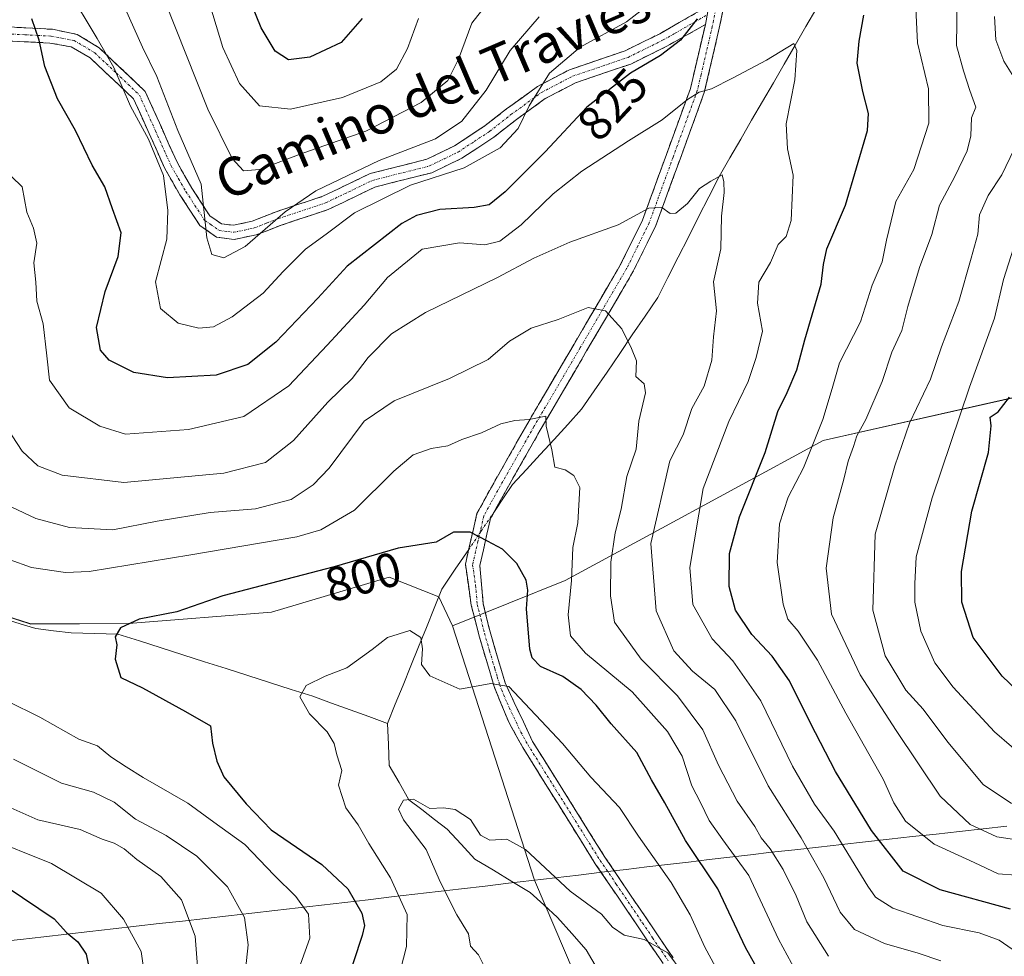
# Model space of a CAD drawing. Units: metres. Extents: x 651642 to 655101, y 4737040 to 4739429.
# Drawn here: x 651962 to 652167, y 4737509 to 4737703 of the extents above; entities that cross this region are included whole.
import ezdxf
from ezdxf.enums import TextEntityAlignment as Align

# ---------------------------------------------------------------- set-up
doc = ezdxf.new("R2010")
doc.units = ezdxf.units.M
doc.header["$MEASUREMENT"] = 0
doc.linetypes.add('TRAZO_Y_PUNTO', pattern=[1, 0.5, -0.25, 0, -0.25])
doc.linetypes.add('TRAZOSX2', pattern=[1.5, 1, -0.5])
for name, color, linetype, lineweight in [('Arbolado forestal CxS', 92, 'Continuous', 0), ('Camino', 19, 'TRAZOSX2', 0), ('Camino Cxs', 19, 'Continuous', 0), ('Camino eje', 19, 'TRAZO_Y_PUNTO', 0), ('Corriente natural lineal', 142, 'Continuous', 13), ('Corriente natural lineal oculto', 19, 'TRAZO_Y_PUNTO', 13), ('Curva de nivel maestra', 36, 'Continuous', 30), ('Curva de nivel normal', 36, 'Continuous', 0), ('Municipio', 9, 'Continuous', 13), ('Municipio CxS', 142, 'Continuous', 0), ('Rótulo de curva de nivel directora', 19, 'Continuous', 0), ('Texto cartográfico', 19, 'Continuous', 0)]:
    doc.layers.add(name, color=color, linetype=linetype, lineweight=lineweight)
doc.styles.add('Arial', font='txt', dxfattribs={"height": 0.2})

# ---------------------------------------------------------------- blocks, each defined once
blk = doc.blocks.new('*U150')
at = {"layer": 'Arbolado forestal CxS', "color": 92, "linetype": 'Continuous', "lineweight": 0}
blk.add_polyline3d([(652177.2639, 4737626.6015, 855.8123), (652129.7017, 4737615.8623, 833.3889), (652092.8789, 4737595.9175, 816.1252), (652076.0017, 4737586.7123, 806.0422), (652052.5405, 4737577.3283, 797.0394), (652049.6457, 4737583.3425, 797.3688), (652039.3329, 4737587.4135, 797.5269), (652014.8207, 4737580.1609, 797.6808), (651985.0489, 4737577.7991, 799.6968), (651964.7239, 4737577.6913, 800.8326), (651950.5809, 4737582.2585, 802.2449)], dxfattribs=at)
blk = doc.blocks.new('*U163')
at = {"layer": 'Arbolado forestal CxS', "color": 92, "linetype": 'Continuous', "lineweight": 0}
blk.add_polyline3d([(652052.54, 4737577.33, 797.04), (652049.65, 4737583.34, 797.37), (652039.33, 4737587.41, 797.53), (652014.82, 4737580.16, 797.68), (651985.05, 4737577.8, 799.7), (651964.72, 4737577.69, 800.83), (651950.58, 4737582.26, 802.24), (651935.4, 4737603.91, 805.44), (651919.68, 4737623.92, 808.99), (651906.58, 4737639.13, 814.05), (651894.23, 4737646.94, 816.77), (651875.66, 4737650.71, 821.36), (651872.37, 4737650.37, 821.95), (651856.04, 4737648.72, 825.45), (651830.92, 4737640.81, 830.8), (651810.38, 4737629.25, 838.19), (651801.63, 4737625.11, 841.48), (651783.68, 4737629.54, 845.66), (651755.04, 4737631.04, 855.78), (651729.15, 4737626.91, 865.87), (651714.64, 4737620.35, 872.84), (651704.63, 4737622.49, 876.8), (651679.81, 4737617.27, 877.41)], dxfattribs=at)
blk = doc.blocks.new('*U170')
at = {"layer": 'Arbolado forestal CxS', "color": 92, "linetype": 'Continuous', "lineweight": 0}
blk.add_polyline3d([(652052.54, 4737577.33, 797.04), (652049.65, 4737583.34, 797.37), (652039.33, 4737587.41, 797.53), (652014.82, 4737580.16, 797.68), (651985.05, 4737577.8, 799.7), (651964.72, 4737577.69, 800.83), (651950.58, 4737582.26, 802.24), (651935.4, 4737603.91, 805.44), (651919.68, 4737623.92, 808.99), (651906.58, 4737639.13, 814.05), (651894.23, 4737646.94, 816.77), (651875.66, 4737650.71, 821.36), (651872.37, 4737650.37, 821.95), (651856.04, 4737648.72, 825.45), (651830.92, 4737640.81, 830.8), (651810.38, 4737629.25, 838.19), (651801.63, 4737625.11, 841.48), (651783.68, 4737629.54, 845.66), (651755.04, 4737631.04, 855.78), (651729.15, 4737626.91, 865.87), (651714.64, 4737620.35, 872.84), (651704.63, 4737622.49, 876.8), (651679.81, 4737617.27, 877.41)], dxfattribs=at)
blk = doc.blocks.new('*U176')
at = {"layer": 'Curva de nivel normal', "color": 36, "linetype": 'Continuous', "lineweight": 0}
blk.add_polyline3d([(652041.12, 4737503.54, 795), (652042.98, 4737510.54, 795), (652043.1, 4737517.2, 795), (652039.6, 4737524.87, 795), (652035.11, 4737532.04, 795), (652032.86, 4737535.88, 795), (652030.35, 4737539.41, 795), (652028.8, 4737544.18, 795), (652029.5, 4737547.18, 795), (652028.44, 4737550.48, 795), (652027.92, 4737552.82, 795), (652026.46, 4737555.22, 795), (652022.77, 4737559, 795), (652020.73, 4737562.54, 795), (652022.09, 4737564.89, 795), (652026.04, 4737566.83, 795), (652030.54, 4737568.54, 795), (652035.78, 4737572.36, 795), (652038.99, 4737574.9, 795), (652043.65, 4737576.35, 795), (652045.9, 4737574.9, 795), (652046.3, 4737572.53, 795), (652046.08, 4737569.29, 795), (652047.8, 4737566.91, 795), (652054.07, 4737564.11, 795), (652060.48, 4737565.3, 795), (652064.27, 4737564.69, 795), (652075.43, 4737552.82, 795), (652081.34, 4737545.78, 795), (652087.26, 4737539.5, 795), (652091.21, 4737533.52, 795), (652098.01, 4737523.86, 795), (652101.98, 4737517.13, 795), (652105.03, 4737510.41, 795), (652115.3, 4737491.52, 795)], dxfattribs=at)
blk = doc.blocks.new('*U180')
at = {"layer": 'Curva de nivel normal', "color": 36, "linetype": 'Continuous', "lineweight": 0}
blk.add_polyline3d([(652058.88, 4737506.87, 790), (652057.92, 4737508.81, 790), (652056.25, 4737510.66, 790), (652055.82, 4737513.22, 790), (652053.41, 4737517.15, 790), (652049.94, 4737524, 790), (652047.04, 4737530.77, 790), (652042.34, 4737536.92, 790), (652041.26, 4737539.14, 790), (652042.29, 4737541.02, 790), (652044.43, 4737541.21, 790), (652047.77, 4737539.32, 790), (652050.68, 4737539.4, 790), (652053.05, 4737539.11, 790), (652056.25, 4737536.99, 790), (652058.35, 4737533.76, 790), (652060.27, 4737532.68, 790), (652063.84, 4737532.91, 790), (652067.71, 4737530.79, 790), (652077.04, 4737522.11, 790), (652083.55, 4737517.29, 790), (652085.82, 4737514.56, 790), (652088.23, 4737512.92, 790), (652092.44, 4737512.01, 790), (652097.31, 4737509.23, 790), (652100.31, 4737505.26, 790)], dxfattribs=at)
blk = doc.blocks.new('*U183')
at = {"layer": 'Curva de nivel normal', "color": 36, "linetype": 'Continuous', "lineweight": 0}
for points in [[(652170.79, 4737508.76, 820), (652166.33, 4737511.89, 820), (652162.16, 4737513.44, 820), (652154.56, 4737514.96, 820), (652144.17, 4737518.55, 820), (652140.58, 4737520.86, 820), (652138.95, 4737523.13, 820), (652131.94, 4737534.6, 820), (652127.86, 4737540.19, 820), (652123.3, 4737548.13, 820), (652116.71, 4737561.71, 820), (652110.87, 4737570.03, 820), (652106.57, 4737574.57, 820), (652102.54, 4737581.73, 820), (652101.89, 4737589.47, 820), (652104.69, 4737605.86, 820), (652110.03, 4737619.86, 820), (652114.09, 4737628.19, 820), (652115.76, 4737633.14, 820), (652117.06, 4737638.65, 820), (652115.97, 4737644.47, 820), (652116.26, 4737648.86, 820), (652118.73, 4737652.92, 820), (652120.3, 4737656.68, 820), (652121.96, 4737658.36, 820), (652123.04, 4737661.67, 820), (652123.4, 4737671.08, 820), (652122.28, 4737676.61, 820), (652121.94, 4737681.8, 820), (652123.8, 4737690.96, 820), (652124.2, 4737697.08, 820), (652123.57, 4737698.54, 820), (652117.9, 4737695.01, 820), (652110.8, 4737691.26, 820), (652106.4, 4737689.06, 820), (652103.87, 4737688.36, 820), (652101.4, 4737686.84, 820), (652096.13, 4737682.6, 820), (652089.13, 4737678.24, 820), (652079.46, 4737671.92, 820), (652073.46, 4737667.22, 820), (652066.8, 4737660.77, 820), (652062.39, 4737657.34, 820), (652059.22, 4737656.62, 820), (652053.96, 4737657.02, 820), (652046.2, 4737655.67, 820), (652038.97, 4737649.84, 820), (652034.14, 4737644.06, 820), (652026.41, 4737635.71, 820), (652018.46, 4737627.24, 820), (652009.08, 4737620.87, 820), (651997.57, 4737618.18, 820), (651984.49, 4737617.21, 820), (651979.12, 4737618.88, 820), (651972.74, 4737622.65, 820), (651968.65, 4737628.47, 820), (651968.11, 4737633.53, 820), (651967.29, 4737640.19, 820), (651966.02, 4737644.85, 820), (651965.81, 4737648.81, 820), (651965.38, 4737652.89, 820), (651966.02, 4737656.93, 820), (651965.28, 4737660.09, 820), (651963.92, 4737663.4, 820), (651962.92, 4737668.68, 820), (651958.54, 4737672.95, 820)], [(651955.15, 4737533.4, 820), (651969.04, 4737527.86, 820), (651979.36, 4737521.66, 820), (651984.05, 4737516.27, 820), (651987.71, 4737509.54, 820), (651988.49, 4737504.2, 820)]]:
    blk.add_polyline3d(points, dxfattribs=at)
blk = doc.blocks.new('*U185')
at = {"layer": 'Curva de nivel normal', "color": 36, "linetype": 'Continuous', "lineweight": 0}
for points in [[(652168.84, 4737540.35, 840), (652162.99, 4737544.26, 840), (652155.62, 4737553.07, 840), (652150.49, 4737560, 840), (652146.86, 4737563.92, 840), (652142.55, 4737571.09, 840), (652139.99, 4737580.58, 840), (652140.53, 4737596.38, 840), (652144.6, 4737610.62, 840), (652147.64, 4737619.51, 840), (652152.04, 4737628.64, 840), (652154.33, 4737635.38, 840), (652157.88, 4737644.79, 840), (652160.45, 4737653.86, 840), (652161.86, 4737658.85, 840), (652162.2, 4737662.85, 840), (652164.02, 4737666.85, 840), (652166.86, 4737671.18, 840), (652169.42, 4737676.49, 840)], [(652170.39, 4737689.82, 840), (652167.27, 4737694.83, 840), (652165.59, 4737699.27, 840), (652165.32, 4737704.16, 840)], [(652062.08, 4737709.91, 840), (652056.55, 4737702.75, 840), (652053.8, 4737695.28, 840), (652051.52, 4737690.79, 840), (652045.97, 4737686.2, 840), (652034.49, 4737680.24, 840), (652021.57, 4737675.76, 840), (652012.34, 4737672.26, 840), (652009, 4737672.04, 840), (652006.65, 4737674.57, 840), (652001.6, 4737684.81, 840), (651992.55, 4737707.56, 840)]]:
    blk.add_polyline3d(points, dxfattribs=at)
blk = doc.blocks.new('*U188')
at = {"layer": 'Curva de nivel normal', "color": 36, "linetype": 'Continuous', "lineweight": 0}
for points in [[(652172.44, 4737549.11, 845), (652165.31, 4737555.25, 845), (652156.73, 4737564.51, 845), (652152.9, 4737569.63, 845), (652150, 4737576.17, 845), (652148.74, 4737582.24, 845), (652148.77, 4737586.05, 845), (652149.03, 4737591.66, 845), (652152.36, 4737603.98, 845), (652160.12, 4737627, 845), (652165.32, 4737641.36, 845), (652167.18, 4737649.38, 845), (652171.91, 4737664.14, 845)], [(652045.44, 4737703.7, 845), (652043.16, 4737697.47, 845), (652040.85, 4737693.18, 845), (652037.6, 4737690.55, 845), (652029.6, 4737687.24, 845), (652018.79, 4737684.83, 845), (652012.34, 4737685.55, 845), (652008.2, 4737690.21, 845), (652004.75, 4737697.68, 845), (652001.94, 4737706.83, 845)]]:
    blk.add_polyline3d(points, dxfattribs=at)
blk = doc.blocks.new('*U198')
at = {"layer": 'Curva de nivel normal', "color": 36, "linetype": 'Continuous', "lineweight": 0}
for points in [[(652125.78, 4737502.14, 805), (652120.39, 4737512.12, 805), (652114.22, 4737525.36, 805), (652108.76, 4737532.8, 805), (652105.97, 4737536.78, 805), (652104.14, 4737540.52, 805), (652102.32, 4737544, 805), (652100.34, 4737550.15, 805), (652097.28, 4737555.34, 805), (652089.94, 4737563.56, 805), (652080.2, 4737571.64, 805), (652077.1, 4737575.21, 805), (652076.58, 4737579.61, 805), (652077.27, 4737586.74, 805), (652077.6, 4737593.63, 805), (652078.63, 4737598.72, 805), (652079.04, 4737606.09, 805), (652077.77, 4737608.59, 805), (652075.96, 4737609.78, 805), (652073.84, 4737610.32, 805), (652073.2, 4737613.93, 805), (652072.03, 4737618.84, 805), (652071.98, 4737620.93, 805), (652068.5, 4737620.23, 805), (652065.49, 4737620.05, 805), (652062.61, 4737619.34, 805), (652058.55, 4737617.51, 805), (652054.48, 4737616.1, 805), (652051.57, 4737614.78, 805), (652048.08, 4737614.21, 805), (652044.34, 4737612.9, 805), (652040.29, 4737609.49, 805), (652032.12, 4737601.38, 805), (652025.12, 4737597.28, 805), (652020.15, 4737595.81, 805), (651998.05, 4737592.1, 805), (651976.88, 4737588.6, 805), (651972, 4737588.42, 805), (651964.86, 4737589.48, 805), (651955.54, 4737592.79, 805)], [(651959.92, 4737561.62, 805), (651966.64, 4737558.29, 805), (651974.77, 4737553.72, 805), (651978.65, 4737552.33, 805), (651981.42, 4737550.04, 805), (651984.62, 4737547.98, 805), (651988.12, 4737545.73, 805), (651997.43, 4737540.42, 805), (652002.87, 4737536.42, 805), (652009.33, 4737531.77, 805), (652015.38, 4737525.44, 805), (652019.93, 4737520.98, 805), (652022.52, 4737517.32, 805), (652022.8, 4737512.32, 805), (652019.89, 4737504.2, 805)]]:
    blk.add_polyline3d(points, dxfattribs=at)
blk = doc.blocks.new('*U204')
at = {"layer": 'Curva de nivel normal', "color": 36, "linetype": 'Continuous', "lineweight": 0}
for points in [[(652154.18, 4737507.58, 815), (652149.47, 4737509.21, 815), (652142.45, 4737511.19, 815), (652136.22, 4737514.08, 815), (652133.18, 4737517.75, 815), (652129.82, 4737524.87, 815), (652125.08, 4737533.21, 815), (652118.19, 4737544.01, 815), (652111.46, 4737557.52, 815), (652107.15, 4737564.04, 815), (652102.47, 4737567.85, 815), (652098.62, 4737572.12, 815), (652094.9, 4737580.42, 815), (652093.8, 4737594.47, 815), (652097.76, 4737611.67, 815), (652100.54, 4737617.03, 815), (652102.32, 4737622.53, 815), (652104.92, 4737627.19, 815), (652106.53, 4737632.59, 815), (652106.85, 4737637.46, 815), (652107.49, 4737642.88, 815), (652106.86, 4737648.92, 815), (652108.4, 4737655.79, 815), (652108.53, 4737662.59, 815), (652109.1, 4737667.49, 815), (652109.01, 4737669.73, 815), (652108.63, 4737671.15, 815), (652106.28, 4737669.87, 815), (652103.91, 4737668.31, 815), (652101.46, 4737665.18, 815), (652099.03, 4737663.17, 815), (652097.83, 4737663.1, 815), (652096.12, 4737664.4, 815), (652093.42, 4737664.23, 815), (652086.98, 4737660.77, 815), (652076.91, 4737657.16, 815), (652069.48, 4737653.85, 815), (652061.9, 4737649.78, 815), (652046.88, 4737642.55, 815), (652039.84, 4737638.11, 815), (652034.95, 4737633.13, 815), (652031.66, 4737628.79, 815), (652026.58, 4737623.84, 815), (652019.45, 4737615.86, 815), (652013.59, 4737611.28, 815), (652004.92, 4737609.09, 815), (651984.1, 4737607.16, 815), (651971.3, 4737608.68, 815), (651966.2, 4737610.58, 815), (651962.97, 4737613.69, 815), (651957.7, 4737621.64, 815)], [(651960.56, 4737539.44, 815), (651966.24, 4737536.95, 815), (651975, 4737534.89, 815), (651979.6, 4737532.88, 815), (651982.08, 4737532.07, 815), (651984.15, 4737530.88, 815), (651986.85, 4737528.67, 815), (651991.84, 4737525.17, 815), (651996.12, 4737520.25, 815), (651998.93, 4737512.74, 815), (651999.45, 4737506.42, 815)]]:
    blk.add_polyline3d(points, dxfattribs=at)
blk = doc.blocks.new('*U210')
at = {"layer": 'Curva de nivel normal', "color": 36, "linetype": 'Continuous', "lineweight": 0}
for points in [[(652169.99, 4737532.74, 835), (652165.84, 4737533.41, 835), (652160.26, 4737535.99, 835), (652153.99, 4737541.88, 835), (652144.86, 4737555.55, 835), (652137.4, 4737567.09, 835), (652131.42, 4737579.72, 835), (652130.27, 4737589.3, 835), (652131.74, 4737599.76, 835), (652133.98, 4737607.85, 835), (652134.9, 4737611.57, 835), (652136.02, 4737614.62, 835), (652136.67, 4737616.88, 835), (652138.57, 4737620.25, 835), (652141.96, 4737628.14, 835), (652143.97, 4737634.27, 835), (652146.02, 4737638.8, 835), (652147.28, 4737643.78, 835), (652149.72, 4737651.89, 835), (652152.3, 4737658.78, 835), (652153.9, 4737664.85, 835), (652157.08, 4737670.85, 835), (652159.66, 4737676.18, 835), (652160.41, 4737679.31, 835), (652160.54, 4737683.01, 835), (652161.45, 4737685.29, 835), (652160.17, 4737688.74, 835), (652158.86, 4737692.82, 835), (652157.44, 4737698.06, 835), (652157.55, 4737707.7, 835)], [(652070.58, 4737704.07, 835), (652064.51, 4737697.02, 835), (652059.54, 4737688.79, 835), (652054.47, 4737682.35, 835), (652049.01, 4737678.66, 835), (652037.25, 4737674.18, 835), (652024.06, 4737667.85, 835), (652017.67, 4737663.5, 835), (652009.4, 4737656.26, 835), (652004.95, 4737653.93, 835), (652002.45, 4737654.59, 835), (652001.42, 4737658.08, 835), (652000.22, 4737669.26, 835), (651995.34, 4737680.38, 835), (651990.95, 4737691.66, 835), (651988.03, 4737697.74, 835), (651984.41, 4737705.78, 835)]]:
    blk.add_polyline3d(points, dxfattribs=at)
blk = doc.blocks.new('*U211')
at = {"layer": 'Curva de nivel normal', "color": 36, "linetype": 'Continuous', "lineweight": 0}
for points in [[(652130.79, 4737508.53, 810), (652126.3, 4737515.67, 810), (652124.06, 4737521.12, 810), (652121.36, 4737526.61, 810), (652118.67, 4737530.88, 810), (652116.8, 4737533.2, 810), (652115.47, 4737535.54, 810), (652111.79, 4737540.85, 810), (652107.92, 4737548.32, 810), (652104.61, 4737555.67, 810), (652099.35, 4737562.75, 810), (652091.81, 4737570.38, 810), (652086.23, 4737578.08, 810), (652085.44, 4737583.53, 810), (652085.49, 4737590.56, 810), (652086.41, 4737596.68, 810), (652087.65, 4737601.56, 810), (652088.84, 4737608.38, 810), (652090.75, 4737614.08, 810), (652091.33, 4737619.91, 810), (652092.66, 4737625.79, 810), (652092.44, 4737627.69, 810), (652090.68, 4737629.2, 810), (652090.85, 4737632.44, 810), (652089.78, 4737635.03, 810), (652087.74, 4737639.13, 810), (652084.37, 4737642.89, 810), (652080.77, 4737643.56, 810), (652074.48, 4737641.05, 810), (652068.92, 4737639.23, 810), (652064.41, 4737636.57, 810), (652059.92, 4737632.71, 810), (652051.91, 4737628.81, 810), (652040.41, 4737624.17, 810), (652034.14, 4737619.88, 810), (652026.86, 4737610.15, 810), (652023.5, 4737606.63, 810), (652018.96, 4737603.63, 810), (652011.54, 4737601.65, 810), (652002.05, 4737600.87, 810), (651991.03, 4737599.08, 810), (651981.79, 4737597.31, 810), (651972.79, 4737597.78, 810), (651965.81, 4737599.62, 810), (651958.2, 4737603.22, 810)], [(651961.18, 4737549.54, 810), (651971.14, 4737544.56, 810), (651977.81, 4737542.72, 810), (651982.12, 4737540.62, 810), (651986.54, 4737537.04, 810), (651992.9, 4737533.65, 810), (651999.34, 4737529.38, 810), (652005.68, 4737522.97, 810), (652009.25, 4737516.62, 810), (652010, 4737510.93, 810), (652009.19, 4737503.06, 810)]]:
    blk.add_polyline3d(points, dxfattribs=at)
blk = doc.blocks.new('*U233')
at = {"layer": 'Curva de nivel normal', "color": 36, "linetype": 'Continuous', "lineweight": 0}
for points in [[(652169.79, 4737525.41, 830), (652166.13, 4737525.68, 830), (652161.13, 4737528.06, 830), (652152.81, 4737531.86, 830), (652146.83, 4737536.64, 830), (652144.36, 4737540.47, 830), (652142.15, 4737545.41, 830), (652134.37, 4737559.15, 830), (652128.46, 4737570.18, 830), (652124.5, 4737576.22, 830), (652122.34, 4737578.73, 830), (652121.34, 4737581.82, 830), (652120.11, 4737590.48, 830), (652120.56, 4737598.57, 830), (652122.36, 4737604.06, 830), (652125.56, 4737610.16, 830), (652129.6, 4737620.25, 830), (652131.56, 4737626.68, 830), (652133.07, 4737632.07, 830), (652137.41, 4737640.58, 830), (652139.89, 4737648.22, 830), (652141.93, 4737653.06, 830), (652142.88, 4737657.55, 830), (652144.81, 4737665.62, 830), (652148.54, 4737672.27, 830), (652151.7, 4737681.9, 830), (652151.58, 4737689.05, 830), (652149.31, 4737698.64, 830), (652148.63, 4737713.01, 830)], [(652095.77, 4737708.52, 830), (652088.76, 4737702.99, 830), (652079.08, 4737697.76, 830), (652072.69, 4737692.33, 830), (652068.48, 4737685.52, 830), (652066.2, 4737680.85, 830), (652062.41, 4737676.77, 830), (652054.96, 4737672.66, 830), (652043.8, 4737669.02, 830), (652032.11, 4737663.26, 830), (652026.22, 4737658.81, 830), (652021.93, 4737655.72, 830), (652017.28, 4737651.09, 830), (652013.12, 4737646.53, 830), (652006.67, 4737641.62, 830), (652002.78, 4737639.57, 830), (651999.75, 4737639.24, 830), (651995.43, 4737640.3, 830), (651991.77, 4737643.34, 830), (651990.68, 4737648.91, 830), (651993.09, 4737657.8, 830), (651993.3, 4737663.73, 830), (651992.4, 4737671.06, 830), (651989.22, 4737678.62, 830), (651985.48, 4737685.47, 830), (651982.03, 4737693.52, 830), (651978.53, 4737699.57, 830), (651972.38, 4737709.87, 830)]]:
    blk.add_polyline3d(points, dxfattribs=at)
blk = doc.blocks.new('*U236')
at = {"layer": 'Curva de nivel maestra', "color": 36, "linetype": 'Continuous', "lineweight": 30}
for points in [[(652168.64, 4737518.32, 825), (652154.03, 4737522.39, 825), (652146.33, 4737526.24, 825), (652139.73, 4737534.73, 825), (652132.23, 4737546.96, 825), (652127.01, 4737557.05, 825), (652122.65, 4737565.85, 825), (652119.04, 4737570.97, 825), (652114.8, 4737575.51, 825), (652111.45, 4737580.6, 825), (652110.08, 4737585.53, 825), (652110.2, 4737592.39, 825), (652112.29, 4737599.98, 825), (652117.57, 4737613.39, 825), (652120.27, 4737621.94, 825), (652122.2, 4737625.85, 825), (652124.16, 4737630.61, 825), (652125.87, 4737636.86, 825), (652129.26, 4737648.44, 825), (652129.73, 4737652.51, 825), (652130.42, 4737655.77, 825), (652134.31, 4737664.85, 825), (652138.92, 4737680.43, 825), (652139.08, 4737683.97, 825), (652137.91, 4737688.52, 825), (652136.74, 4737694.43, 825), (652137.19, 4737698.98, 825), (652138.13, 4737704.38, 825)], [(652103.46, 4737703.65, 825), (652099.96, 4737699.2, 825), (652095.82, 4737696.03, 825), (652089.58, 4737692.3, 825), (652080.49, 4737685.28, 825), (652071.8, 4737675.96, 825), (652063.46, 4737667.65, 825), (652060.13, 4737664.95, 825), (652057, 4737664.38, 825), (652049.85, 4737663.93, 825), (652045.01, 4737662.73, 825), (652041.97, 4737661.06, 825), (652030.63, 4737652.19, 825), (652024.49, 4737645.53, 825), (652015.74, 4737636.32, 825), (652009.94, 4737631.73, 825), (652003.35, 4737629.5, 825), (651993.19, 4737628.93, 825), (651986.16, 4737630.01, 825), (651981.07, 4737632.58, 825), (651979.23, 4737634.68, 825), (651978.4, 4737639.4, 825), (651980.22, 4737646.86, 825), (651982.95, 4737654.2, 825), (651983.58, 4737659.09, 825), (651981.76, 4737664.08, 825), (651980.19, 4737668.66, 825), (651977.55, 4737673.19, 825), (651974.08, 4737680.42, 825), (651970.28, 4737686.99, 825), (651967.68, 4737693.73, 825), (651966.49, 4737699.2, 825), (651964.93, 4737703.64, 825)], [(651959.82, 4737522.9, 825), (651969.63, 4737516.35, 825), (651972.2, 4737513.47, 825), (651974.57, 4737511.52, 825), (651976.26, 4737508.97, 825), (651978.04, 4737500.6, 825)]]:
    blk.add_polyline3d(points, dxfattribs=at)
blk = doc.blocks.new('*U243')
at = {"layer": 'Curva de nivel maestra', "color": 36, "linetype": 'Continuous', "lineweight": 30}
blk.add_polyline3d([(652120.62, 4737497.6, 800), (652113.5, 4737510.38, 800), (652107.73, 4737522.54, 800), (652101.01, 4737532.6, 800), (652096.71, 4737540.46, 800), (652093.92, 4737545.26, 800), (652090.86, 4737550.96, 800), (652085.52, 4737556.92, 800), (652082.41, 4737560.83, 800), (652079.33, 4737564.03, 800), (652075.49, 4737566.73, 800), (652070.81, 4737568.85, 800), (652069.08, 4737570.66, 800), (652068.6, 4737572.44, 800), (652067.9, 4737580.87, 800), (652068.2, 4737584.7, 800), (652067.84, 4737586.8, 800), (652065.92, 4737590.29, 800), (652062.94, 4737593.26, 800), (652059.81, 4737594.93, 800), (652056.18, 4737596.8, 800), (652052.76, 4737596.78, 800), (652049.09, 4737594.75, 800), (652041.18, 4737593.47, 800), (652027.88, 4737589.58, 800), (652004.69, 4737583.52, 800), (651995.15, 4737580.2, 800), (651987.33, 4737578.72, 800), (651983.44, 4737576.87, 800), (651982.34, 4737575, 800), (651982.64, 4737573.38, 800), (651982.34, 4737570.4, 800), (651983.49, 4737566.55, 800), (651988.01, 4737564.4, 800), (651996.95, 4737559.48, 800), (652002.18, 4737556.49, 800), (652002.55, 4737552.86, 800), (652003.49, 4737549.16, 800), (652004.93, 4737545.89, 800), (652009.56, 4737540.28, 800), (652014.78, 4737534.85, 800), (652025.34, 4737527.66, 800), (652030.72, 4737522.54, 800), (652033.67, 4737517.54, 800), (652034.19, 4737514.97, 800), (652033.69, 4737512.87, 800), (652030.12, 4737501.87, 800)], dxfattribs=at)
blk = doc.blocks.new('*U244')
at = {"layer": 'Curva de nivel maestra', "color": 36, "linetype": 'Continuous', "lineweight": 30}
for points in [[(652174.59, 4737559.53, 850), (652166.95, 4737566.86, 850), (652160.9, 4737574.86, 850), (652158.52, 4737582.24, 850), (652158.49, 4737588.62, 850), (652160.6, 4737601.16, 850), (652164.08, 4737613.37, 850), (652164.64, 4737618.93, 850), (652164.46, 4737620.76, 850), (652166.1, 4737621.88, 850), (652168.47, 4737624.93, 850)], [(652033.75, 4737703.7, 850), (652029.38, 4737698.75, 850), (652022.81, 4737695.66, 850), (652018.41, 4737695.11, 850), (652015.64, 4737696.93, 850), (652012.67, 4737701.76, 850), (652008.8, 4737711.43, 850)]]:
    blk.add_polyline3d(points, dxfattribs=at)

msp = doc.modelspace()

# ---------------------------------------------------------------- linework, layer by layer
at = {"layer": 'Arbolado forestal CxS', "color": 92, "linetype": 'Continuous', "lineweight": 0}
for points in [[(652411.69, 4737593.7, 808.87), (652424.28, 4737609.72, 813.88), (652395.13, 4737641.94, 822.58), (652355.24, 4737645.01, 847.07), (652298.47, 4737634.27, 872.81), (652253.98, 4737631.2, 886.3), (652177.26, 4737626.6, 855.81), (652129.7, 4737615.86, 833.39), (652092.88, 4737595.92, 816.13), (652076, 4737586.71, 806.04), (652052.54, 4737577.33, 797.04)], [(652411.69, 4737593.7, 808.87), (652424.28, 4737609.72, 813.88), (652395.13, 4737641.94, 822.58), (652355.24, 4737645.01, 847.07), (652298.47, 4737634.27, 872.81), (652253.98, 4737631.2, 886.3), (652177.26, 4737626.6, 855.81), (652129.7, 4737615.86, 833.39), (652092.88, 4737595.92, 816.13), (652076, 4737586.71, 806.04), (652052.54, 4737577.33, 797.04)], [(652215.18, 4737242.35, 792.13), (652133.59, 4737241.38, 756.34), (652133.59, 4737241.38, 756.34), (652150.41, 4737292.87, 762.65), (652142.49, 4737330.89, 763.2), (652128.23, 4737364.16, 765.39), (652110.81, 4737386.33, 769.07), (652094.97, 4737422.77, 774.76), (652083.88, 4737462.37, 779.42), (652083.88, 4737490.88, 783.85), (652069.59, 4737524.4, 788.66), (652052.54, 4737577.33, 797.04), (652076, 4737586.71, 806.04), (652092.88, 4737595.92, 816.13), (652129.7, 4737615.86, 833.39), (652177.26, 4737626.6, 855.81)], [(651950.58, 4737582.26, 802.24), (651964.72, 4737577.69, 800.83), (651985.05, 4737577.8, 799.7), (652014.82, 4737580.16, 797.68), (652039.33, 4737587.41, 797.53), (652049.65, 4737583.34, 797.37), (652052.54, 4737577.33, 797.04), (652069.59, 4737524.4, 788.66), (652083.88, 4737490.88, 783.85), (652083.88, 4737462.37, 779.42), (652094.97, 4737422.77, 774.76), (652110.81, 4737386.33, 769.07), (652128.23, 4737364.16, 765.39)], [(652052.54, 4737577.33, 797.04), (652069.59, 4737524.4, 788.66), (652083.88, 4737490.88, 783.85), (652083.88, 4737462.37, 779.42), (652094.97, 4737422.77, 774.76), (652110.81, 4737386.33, 769.07), (652128.23, 4737364.16, 765.39), (652142.49, 4737330.89, 763.2), (652150.41, 4737292.87, 762.65), (652133.59, 4737241.38, 756.34)], [(652052.54, 4737577.33, 797.04), (652069.59, 4737524.4, 788.66), (652083.88, 4737490.88, 783.85), (652083.88, 4737462.37, 779.42), (652094.97, 4737422.77, 774.76), (652110.81, 4737386.33, 769.07), (652128.23, 4737364.16, 765.39), (652142.49, 4737330.89, 763.2), (652150.41, 4737292.87, 762.65), (652133.59, 4737241.38, 756.34)]]:
    msp.add_polyline3d(points, dxfattribs=at)
at = {"layer": 'Camino', "color": 19, "linetype": 'TRAZOSX2', "lineweight": 0}
for points in [[(652110.17, 4737712.36), (652108.05, 4737701.67), (652104.92, 4737688.28), (652094.84, 4737660.6), (652090.09, 4737650.99), (652070.79, 4737618.04), (652063.25, 4737604.77), (652060.44, 4737599.63), (652058.2, 4737589.86), (652058.93, 4737581.92), (652060.33, 4737576.07), (652062.49, 4737568.74), (652063.45, 4737565.45), (652069.2, 4737553.23), (652084.26, 4737529.13), (652095.19, 4737513.01), (652098.45, 4737508.21)], [(651954.34, 4737702.27), (651963.68, 4737701.76), (651969.26, 4737701.46), (651974.4, 4737700.41), (651979.01, 4737697.61), (651988.58, 4737688.53), (651995.25, 4737673.64), (651998.28, 4737668.38), (652002.03, 4737662.62), (652004.46, 4737660.97), (652006.91, 4737660.69), (652010.81, 4737661.53), (652015.8, 4737663.48), (652025.51, 4737666.7), (652035.35, 4737671.42), (652047.2, 4737674.42), (652052.94, 4737677.22), (652059.35, 4737681.42), (652063.76, 4737684.89), (652070.21, 4737689.56), (652076.87, 4737693.04), (652088.46, 4737696.99), (652095.66, 4737700.55), (652103.78, 4737705.21)], [(652105.15, 4737702.43), (652097.1, 4737697.93), (652089.64, 4737694.24), (652078.1, 4737690.31), (652071.82, 4737687.03), (652065.58, 4737682.51), (652061.11, 4737678.99), (652054.43, 4737674.62), (652048.23, 4737671.62), (652036.38, 4737668.62), (652026.67, 4737663.95), (652016.85, 4737660.69), (652011.67, 4737658.68), (652007.06, 4737657.73), (652003.43, 4737658.21), (651999.91, 4737660.66), (651995.78, 4737667.02), (651992.65, 4737672.47), (651986.14, 4737687.02), (651977.08, 4737695.53), (651973.15, 4737697.78), (651968.74, 4737698.61), (651963.38, 4737698.87), (651954.1, 4737699.38)], [(652096.36, 4737507.01), (652093.12, 4737511.78), (652088.94, 4737517.95), (652082.24, 4737527.81), (652067.13, 4737552.01), (652064.29, 4737557.12), (652061.18, 4737564.65), (652060.2, 4737567.99), (652058.01, 4737575.44), (652056.43, 4737581.61), (652055.2, 4737590.17), (652057.61, 4737600.66), (652060.61, 4737606.16), (652068.17, 4737619.49), (652087.44, 4737652.37), (652092.07, 4737661.75), (652102.03, 4737689.12), (652105.15, 4737702.43)]]:
    msp.add_lwpolyline(points, dxfattribs=at)
at = {"layer": 'Camino Cxs', "color": 19, "linetype": 'Continuous', "lineweight": 0}
for points in [[(652105.69, 4737705.2, 824.27), (652105.15, 4737702.43, 823.8), (652101.12, 4737700.18, 824.67), (652097.1, 4737697.93, 825.79), (652093.37, 4737696.09, 825.99), (652089.64, 4737694.24, 825.71), (652085.79, 4737692.93, 825.78), (652081.95, 4737691.62, 826.25), (652078.1, 4737690.31, 827.11), (652074.96, 4737688.67, 827.6), (652071.82, 4737687.03, 828.62), (652068.7, 4737684.77, 829.49), (652065.58, 4737682.51, 830.34), (652063.35, 4737680.75, 830.9), (652061.11, 4737678.99, 831.32), (652057.77, 4737676.81, 831.15), (652054.43, 4737674.62, 831.09), (652051.33, 4737673.12, 830.96), (652048.23, 4737671.62, 830.35), (652044.28, 4737670.62, 830.4), (652040.33, 4737669.62, 830.73), (652036.38, 4737668.62, 831.33), (652033.14, 4737667.06, 831.4), (652029.91, 4737665.51, 831.53), (652026.67, 4737663.95, 831.93), (652023.4, 4737662.86, 832.45), (652020.12, 4737661.78, 833.05), (652016.85, 4737660.69, 833.88), (652014.26, 4737659.69, 834.39), (652011.67, 4737658.68, 834.94), (652007.06, 4737657.73, 835.78), (652003.43, 4737658.21, 835.27), (651999.91, 4737660.66, 834.02), (651997.85, 4737663.84, 833), (651995.78, 4737667.02, 831.46), (651994.22, 4737669.75, 830.54), (651992.65, 4737672.47, 829.6), (651991.02, 4737676.11, 830), (651989.4, 4737679.75, 830.35), (651987.77, 4737683.38, 830.66), (651986.14, 4737687.02, 830.42), (651983.12, 4737689.86, 829.45), (651980.1, 4737692.69, 828.84), (651977.08, 4737695.53, 828.71), (651973.15, 4737697.78, 827.84), (651968.74, 4737698.61, 826.14), (651966.06, 4737698.74, 825.03), (651963.38, 4737698.87, 824.5), (651958.74, 4737699.13, 824.12)], [(651959.01, 4737702.02, 824.41), (651963.68, 4737701.76, 824.85), (651966.47, 4737701.61, 825.48), (651969.26, 4737701.46, 826.77), (651971.83, 4737700.94, 827.87), (651974.4, 4737700.41, 828.67), (651976.71, 4737699.01, 829.22), (651979.01, 4737697.61, 829.98), (651982.2, 4737694.58, 830.13), (651985.39, 4737691.56, 830.91), (651988.58, 4737688.53, 832.21), (651990.25, 4737684.81, 832.69), (651991.92, 4737681.09, 832.85), (651993.58, 4737677.36, 832.5), (651995.25, 4737673.64, 831.6), (651996.77, 4737671.01, 832.28), (651998.28, 4737668.38, 832.81), (652000.16, 4737665.5, 834.24), (652002.03, 4737662.62, 835.41), (652004.46, 4737660.97, 836.02), (652006.91, 4737660.69, 836.57), (652010.81, 4737661.53, 836.21), (652013.31, 4737662.51, 835.89), (652015.8, 4737663.48, 835.48), (652019.04, 4737664.55, 834.8), (652022.27, 4737665.63, 834.16), (652025.51, 4737666.7, 833.65), (652028.79, 4737668.27, 833.47), (652032.07, 4737669.85, 833.44), (652035.35, 4737671.42, 833.48), (652039.3, 4737672.42, 833.11), (652043.25, 4737673.42, 832.85), (652047.2, 4737674.42, 832.59), (652050.07, 4737675.82, 832.97), (652052.94, 4737677.22, 833.04), (652056.15, 4737679.32, 832.69), (652059.35, 4737681.42, 832.56), (652061.56, 4737683.16, 832.54), (652063.76, 4737684.89, 831.93), (652066.99, 4737687.23, 830.82), (652070.21, 4737689.56, 829.99), (652073.54, 4737691.3, 829.18), (652076.87, 4737693.04, 828.75), (652080.73, 4737694.36, 827.71), (652084.6, 4737695.67, 827.5), (652088.46, 4737696.99, 827.61), (652092.06, 4737698.77, 827.95), (652095.66, 4737700.55, 827.45), (652099.72, 4737702.88, 826.49), (652103.78, 4737705.21, 825.14)], [(652096.36, 4737507.01, 789.47), (652094.74, 4737509.4, 789.69), (652093.12, 4737511.78, 789.92), (652091.03, 4737514.87, 790.08), (652088.94, 4737517.95, 790.31), (652086.71, 4737521.24, 790.51), (652084.47, 4737524.52, 790.74), (652082.24, 4737527.81, 790.91), (652079.72, 4737531.84, 791.21), (652077.2, 4737535.88, 791.7), (652074.69, 4737539.91, 792.07), (652072.17, 4737543.94, 792.67), (652069.65, 4737547.98, 793.17), (652067.13, 4737552.01, 793.58), (652065.71, 4737554.57, 793.74), (652064.29, 4737557.12, 794), (652062.74, 4737560.89, 794.36), (652061.18, 4737564.65, 794.74), (652060.2, 4737567.99, 795.45), (652059.11, 4737571.72, 796.23), (652058.01, 4737575.44, 796.81), (652057.22, 4737578.53, 797.18), (652056.43, 4737581.61, 797.36), (652055.82, 4737585.89, 797.66), (652055.2, 4737590.17, 798.3), (652056, 4737593.67, 798.93), (652056.81, 4737597.16, 799.87), (652057.61, 4737600.66, 801), (652059.11, 4737603.41, 802.14), (652060.61, 4737606.16, 802.61), (652062.5, 4737609.49, 802.99), (652064.39, 4737612.83, 803.45), (652066.28, 4737616.16, 804.24), (652068.17, 4737619.49, 804.99), (652070.58, 4737623.6, 805.83), (652072.99, 4737627.71, 806.43), (652075.4, 4737631.82, 807.41), (652077.81, 4737635.93, 808.29), (652080.21, 4737640.04, 809.17), (652082.62, 4737644.15, 809.94), (652085.03, 4737648.26, 811.13), (652087.44, 4737652.37, 812.12), (652088.98, 4737655.5, 812.95), (652090.53, 4737658.62, 813.56), (652092.07, 4737661.75, 814.29), (652093.73, 4737666.31, 815.63), (652095.39, 4737670.87, 816.54), (652097.05, 4737675.44, 817.64), (652098.71, 4737680, 818.68), (652100.37, 4737684.56, 819.39), (652102.03, 4737689.12, 820.42), (652103.07, 4737693.56, 821.93), (652104.11, 4737697.99, 822.75), (652105.15, 4737702.43, 823.8), (652105.69, 4737705.2, 824.27)], [(652108.76, 4737705.23, 823.85), (652108.05, 4737701.67, 823.01), (652107.01, 4737697.21, 821.8), (652105.96, 4737692.74, 820.95), (652104.92, 4737688.28, 819.81), (652103.24, 4737683.67, 818.87), (652101.56, 4737679.05, 817.98), (652099.88, 4737674.44, 817.52), (652098.2, 4737669.83, 816.06), (652096.52, 4737665.21, 815.06), (652094.84, 4737660.6, 814.18), (652093.26, 4737657.4, 813.32), (652091.67, 4737654.19, 812.44), (652090.09, 4737650.99, 811.88), (652087.68, 4737646.87, 810.81), (652085.27, 4737642.75, 809.93), (652082.85, 4737638.63, 809.23), (652080.44, 4737634.52, 808.51), (652078.03, 4737630.4, 807.51), (652075.62, 4737626.28, 806.24), (652073.2, 4737622.16, 805.62), (652070.79, 4737618.04, 804.89), (652068.91, 4737614.72, 804.27), (652067.02, 4737611.41, 803.72), (652065.14, 4737608.09, 803.35), (652063.25, 4737604.77, 803.14), (652061.85, 4737602.2, 802.48), (652060.44, 4737599.63, 801.38), (652059.69, 4737596.37, 800.24), (652058.95, 4737593.12, 799.15), (652058.2, 4737589.86, 798.37), (652058.57, 4737585.89, 797.85), (652058.93, 4737581.92, 797.43), (652059.63, 4737579, 797.07), (652060.33, 4737576.07, 796.72), (652061.41, 4737572.41, 796.19), (652062.49, 4737568.74, 795.73), (652063.45, 4737565.45, 795.17), (652065.37, 4737561.38, 794.49), (652067.28, 4737557.3, 794.06), (652069.2, 4737553.23, 793.65), (652071.71, 4737549.21, 793.19), (652074.22, 4737545.2, 792.94), (652076.73, 4737541.18, 792.29), (652079.24, 4737537.16, 792.04), (652081.75, 4737533.15, 791.33), (652084.26, 4737529.13, 791.25), (652086.99, 4737525.1, 790.92), (652089.73, 4737521.07, 790.73), (652092.46, 4737517.04, 790.6), (652095.19, 4737513.01, 790.59), (652096.82, 4737510.61, 790.42), (652098.45, 4737508.21, 790.31)]]:
    msp.add_polyline3d(points, dxfattribs=at)
at = {"layer": 'Camino eje', "color": 19, "linetype": 'TRAZO_Y_PUNTO', "lineweight": 0}
for points in [[(652107.28, 4737705.49), (652106.6, 4737702.05), (652104.25, 4737692), (652103.48, 4737688.7), (652098.44, 4737674.86), (652093.46, 4737661.18), (652091.08, 4737656.37), (652088.77, 4737651.68), (652079.12, 4737635.21), (652069.48, 4737618.77), (652065.71, 4737612.13), (652061.93, 4737605.47), (652060.53, 4737602.9), (652059.03, 4737600.15), (652057.82, 4737594.9), (652056.7, 4737590.02), (652057.32, 4737585.74), (652057.68, 4737581.77), (652058.47, 4737578.68), (652059.17, 4737575.76), (652060.25, 4737572.09), (652061.35, 4737568.37), (652061.83, 4737566.72), (652062.32, 4737565.05), (652063.87, 4737561.29), (652066.75, 4737555.18), (652068.17, 4737552.62), (652075.72, 4737540.52), (652083.25, 4737528.47), (652086.6, 4737523.54), (652092.07, 4737515.48), (652094.16, 4737512.4), (652097.41, 4737507.61)], [(651954.22, 4737700.83), (651963.53, 4737700.32), (651966.21, 4737700.19), (651969, 4737700.04), (651971.21, 4737699.62), (651973.78, 4737699.1), (651975.74, 4737697.97), (651978.05, 4737696.57), (651982.58, 4737692.32), (651987.36, 4737687.78), (651990.7, 4737680.33), (651993.95, 4737673.06), (651995.52, 4737670.33), (651997.03, 4737667.7), (651998.91, 4737664.82), (652000.97, 4737661.64), (652002.19, 4737660.82), (652003.95, 4737659.59), (652005.76, 4737659.35), (652006.99, 4737659.21), (652009.29, 4737659.69), (652011.24, 4737660.11), (652013.83, 4737661.11), (652016.33, 4737662.09), (652026.09, 4737665.33), (652030.95, 4737667.66), (652035.87, 4737670.02), (652047.72, 4737673.02), (652050.82, 4737674.52), (652053.69, 4737675.92), (652057.03, 4737678.11), (652060.23, 4737680.21), (652064.67, 4737683.7), (652071.02, 4737688.3), (652077.49, 4737691.68), (652089.05, 4737695.62), (652096.38, 4737699.24), (652098.85, 4737700.65), (652102.91, 4737702.98), (652105.55, 4737704.5)]]:
    msp.add_lwpolyline(points, dxfattribs=at)
at = {"layer": 'Corriente natural lineal', "color": 142, "linetype": 'Continuous', "lineweight": 13}
for points in [[(652128.35, 4737705.95, 821.81), (652126.09, 4737702.04, 820.64), (652123.83, 4737698.14, 820.63), (652121.57, 4737694.23, 819.12), (652119.31, 4737690.33, 818.9), (652117.05, 4737686.43, 818.24), (652114.78, 4737682.52, 817.78), (652112.52, 4737678.62, 816.74), (652110.26, 4737674.71, 815.91), (652108, 4737670.81, 815.63), (652105.87, 4737666.61, 814.94), (652103.74, 4737662.42, 814.63), (652101.62, 4737658.22, 813.22), (652099.49, 4737654.02, 812.63), (652097.36, 4737649.83, 812.42), (652095.23, 4737645.63, 811.63), (652092.59, 4737641.75, 810.63), (652089.95, 4737637.88, 810.2), (652087.32, 4737634, 809.32), (652084.68, 4737630.12, 808.67), (652082.04, 4737626.25, 807.86), (652079.4, 4737622.37, 806.68), (652076.53, 4737619.24, 805.96), (652073.65, 4737616.11, 805.26), (652070.78, 4737612.97, 804.4), (652067.9, 4737609.84, 803.85), (652065.03, 4737606.71, 803.39), (652063.14, 4737603.92, 803.14), (652061.26, 4737601.13, 802.03)], [(652055.89, 4737593.18, 798.84), (652053.11, 4737589.07, 798.15), (652050.33, 4737584.95, 797.51), (652048.71, 4737580.96, 797.01), (652047.09, 4737576.97, 796.03), (652045.47, 4737572.97, 794.64), (652043.86, 4737568.98, 793.81), (652042.24, 4737564.99, 792.56), (652040.62, 4737560.99, 792.03), (652039, 4737557, 791.74)], [(651959.72, 4737578.6, 802.01), (651962.75, 4737577.66, 801.74), (651965.78, 4737576.72, 801.34), (651969.46, 4737576.27, 801.04), (651973.13, 4737575.82, 800.82), (651978.01, 4737575.71, 800.64), (651982.89, 4737575.6, 800.22), (651987.4, 4737574.16, 799.64), (651991.91, 4737572.72, 799.31), (651996.41, 4737571.28, 798.53), (652000.92, 4737569.85, 798.04), (652005.43, 4737568.41, 797.37), (652009.94, 4737566.97, 796.93), (652014.44, 4737565.53, 796.46), (652018.95, 4737564.09, 795.36), (652023.46, 4737562.65, 794.43), (652027.35, 4737561.24, 794.14), (652031.23, 4737559.83, 793.13), (652035.12, 4737558.41, 792.06), (652039, 4737557, 791.74)], [(652039, 4737557, 791.74), (652039.19, 4737552.62, 791.48), (652039.37, 4737548.24, 790.72), (652041.41, 4737544.68, 790.27), (652043.46, 4737541.12, 789.98), (652046.11, 4737539.07, 789.74), (652048.77, 4737537.02, 789.46), (652051.42, 4737534.97, 789.14), (652054.31, 4737531.87, 788.92), (652057.19, 4737528.77, 788.69), (652061.02, 4737526.44, 788.62), (652064.84, 4737524.12, 788.54), (652068.67, 4737521.79, 788.38), (652071.53, 4737519.21, 787.99), (652074.38, 4737516.62, 788.23), (652077.35, 4737513.26, 787.73), (652080.31, 4737509.9, 787.4), (652082.7, 4737505.87, 786.88)]]:
    msp.add_polyline3d(points, dxfattribs=at)
at = {"layer": 'Corriente natural lineal oculto', "color": 19, "linetype": 'TRAZO_Y_PUNTO', "lineweight": 13}
msp.add_polyline3d([(652061.26, 4737601.13, 802.03), (652058.58, 4737597.16, 800.24), (652055.89, 4737593.18, 798.84)], dxfattribs=at)
at = {"layer": 'Municipio', "color": 9, "linetype": 'Continuous', "lineweight": 13}
msp.add_polyline3d([(652167.87, 4737535.6, 836.53), (652162.97, 4737535.05, 834.7), (652158.08, 4737534.51, 833.15), (652153.18, 4737533.97, 831.63), (652148.28, 4737533.43, 829.27), (652143.39, 4737532.88, 826.53), (652138.49, 4737532.34, 822.97), (652133.59, 4737531.8, 819.52), (652128.69, 4737531.26, 816.43), (652123.8, 4737530.71, 813.01), (652118.9, 4737530.17, 809.53), (652114.58, 4737529.66, 806.46), (652110.25, 4737529.16, 803.54), (652105.93, 4737528.65, 800.81), (652101.61, 4737528.14, 798.54), (652097.29, 4737527.63, 795.64), (652092.96, 4737527.13, 793.18), (652088.64, 4737526.62, 791.59), (652084.19, 4737526.09, 790.89), (652083.61, 4737526.02, 790.87), (652078.75, 4737525.45, 790.71), (652073.88, 4737524.88, 789.91), (652069.02, 4737524.31, 788.88), (652064.15, 4737523.73, 788.48), (652059.29, 4737523.16, 788.37), (652054.42, 4737522.59, 788.7), (652049.56, 4737522.02, 790.56), (652044.69, 4737521.45, 793.4), (652039.83, 4737520.88, 795.92), (652034.96, 4737520.3, 798.78), (652030.1, 4737519.73, 801.1), (652025.23, 4737519.16, 803.18), (652020.37, 4737518.59, 805.51), (652015.56, 4737518.05, 807.52), (652010.74, 4737517.5, 809.46), (652005.93, 4737516.96, 811.27), (652001.12, 4737516.41, 813.36), (651996.3, 4737515.87, 815.79), (651991.49, 4737515.33, 817.48), (651986.68, 4737514.78, 819.54), (651981.87, 4737514.24, 821.83), (651977.05, 4737513.69, 823.58), (651972.24, 4737513.15, 824.83), (651967.43, 4737512.61, 826.85), (651962.61, 4737512.06, 828.14), (651957.8, 4737511.52, 829.72)], dxfattribs=at)
msp.add_polyline3d([(652167.87, 4737535.6, 836.53), (652162.97, 4737535.05, 834.7), (652158.08, 4737534.51, 833.15), (652153.18, 4737533.97, 831.63), (652148.28, 4737533.43, 829.27), (652143.39, 4737532.88, 826.53), (652138.49, 4737532.34, 822.97), (652133.59, 4737531.8, 819.52), (652128.69, 4737531.26, 816.43), (652123.8, 4737530.71, 813.01), (652118.9, 4737530.17, 809.53), (652114.58, 4737529.66, 806.46), (652110.25, 4737529.16, 803.54), (652105.93, 4737528.65, 800.81), (652101.61, 4737528.14, 798.54), (652097.29, 4737527.63, 795.64), (652092.96, 4737527.13, 793.18), (652088.64, 4737526.62, 791.59), (652084.19, 4737526.09, 790.89), (652083.61, 4737526.02, 790.87), (652078.75, 4737525.45, 790.71), (652073.88, 4737524.88, 789.91), (652069.02, 4737524.31, 788.88), (652064.15, 4737523.73, 788.48), (652059.29, 4737523.16, 788.37), (652054.42, 4737522.59, 788.7), (652049.56, 4737522.02, 790.56), (652044.69, 4737521.45, 793.4), (652039.83, 4737520.88, 795.92), (652034.96, 4737520.3, 798.78), (652030.1, 4737519.73, 801.1), (652025.23, 4737519.16, 803.18), (652020.37, 4737518.59, 805.51), (652015.56, 4737518.05, 807.52), (652010.74, 4737517.5, 809.46), (652005.93, 4737516.96, 811.27), (652001.12, 4737516.41, 813.36), (651996.3, 4737515.87, 815.79), (651991.49, 4737515.33, 817.48), (651986.68, 4737514.78, 819.54), (651981.87, 4737514.24, 821.83), (651977.05, 4737513.69, 823.58), (651972.24, 4737513.15, 824.83), (651967.43, 4737512.61, 826.85), (651962.61, 4737512.06, 828.14), (651957.8, 4737511.52, 829.72)], dxfattribs=at)
at = {"layer": 'Municipio CxS', "color": 142, "linetype": 'Continuous', "lineweight": 0}
for points in [[(652167.87, 4737535.6, 836.53), (652162.97, 4737535.05, 834.7), (652158.08, 4737534.51, 833.15), (652153.18, 4737533.97, 831.63), (652148.28, 4737533.43, 829.27), (652143.39, 4737532.88, 826.53), (652138.49, 4737532.34, 822.97), (652133.59, 4737531.8, 819.52), (652128.69, 4737531.26, 816.43), (652123.8, 4737530.71, 813.01), (652118.9, 4737530.17, 809.53), (652114.58, 4737529.66, 806.46), (652110.25, 4737529.16, 803.54), (652105.93, 4737528.65, 800.81), (652101.61, 4737528.14, 798.54), (652097.29, 4737527.63, 795.64), (652092.96, 4737527.13, 793.18), (652088.64, 4737526.62, 791.59), (652084.19, 4737526.09, 790.89), (652083.61, 4737526.02, 790.87), (652078.75, 4737525.45, 790.71), (652073.88, 4737524.88, 789.91), (652069.02, 4737524.31, 788.88), (652064.15, 4737523.73, 788.48), (652059.29, 4737523.16, 788.37), (652054.42, 4737522.59, 788.7), (652049.56, 4737522.02, 790.56), (652044.69, 4737521.45, 793.4), (652039.83, 4737520.88, 795.92), (652034.96, 4737520.3, 798.78), (652030.1, 4737519.73, 801.1), (652025.23, 4737519.16, 803.18), (652020.37, 4737518.59, 805.51), (652015.56, 4737518.05, 807.52), (652010.74, 4737517.5, 809.46), (652005.93, 4737516.96, 811.27), (652001.12, 4737516.41, 813.36), (651996.3, 4737515.87, 815.79), (651991.49, 4737515.33, 817.48), (651986.68, 4737514.78, 819.54), (651981.87, 4737514.24, 821.83), (651977.05, 4737513.69, 823.58), (651972.24, 4737513.15, 824.83), (651967.43, 4737512.61, 826.85), (651962.61, 4737512.06, 828.14), (651957.8, 4737511.52, 829.72)], [(651957.8, 4737511.52, 829.72), (651962.61, 4737512.06, 828.14), (651967.43, 4737512.61, 826.85), (651972.24, 4737513.15, 824.83), (651977.05, 4737513.69, 823.58), (651981.87, 4737514.24, 821.83), (651986.68, 4737514.78, 819.54), (651991.49, 4737515.33, 817.48), (651996.3, 4737515.87, 815.79), (652001.12, 4737516.41, 813.36), (652005.93, 4737516.96, 811.27), (652010.74, 4737517.5, 809.46), (652015.56, 4737518.05, 807.52), (652020.37, 4737518.59, 805.51), (652025.23, 4737519.16, 803.18), (652030.1, 4737519.73, 801.1), (652034.96, 4737520.3, 798.78), (652039.83, 4737520.88, 795.92), (652044.69, 4737521.45, 793.4), (652049.56, 4737522.02, 790.56), (652054.42, 4737522.59, 788.7), (652059.29, 4737523.16, 788.37), (652064.15, 4737523.73, 788.48), (652069.02, 4737524.31, 788.88), (652073.88, 4737524.88, 789.91), (652078.75, 4737525.45, 790.71), (652083.61, 4737526.02, 790.87), (652084.19, 4737526.09, 790.89), (652088.64, 4737526.62, 791.59), (652092.96, 4737527.13, 793.18), (652097.29, 4737527.63, 795.64), (652101.61, 4737528.14, 798.54), (652105.93, 4737528.65, 800.81), (652110.25, 4737529.16, 803.54), (652114.58, 4737529.66, 806.46), (652118.9, 4737530.17, 809.53), (652123.8, 4737530.71, 813.01), (652128.69, 4737531.26, 816.43), (652133.59, 4737531.8, 819.52), (652138.49, 4737532.34, 822.97), (652143.39, 4737532.88, 826.53), (652148.28, 4737533.43, 829.27), (652153.18, 4737533.97, 831.63), (652158.08, 4737534.51, 833.15), (652162.97, 4737535.05, 834.7), (652167.87, 4737535.6, 836.53)]]:
    msp.add_polyline3d(points, dxfattribs=at)

# ---------------------------------------------------------------- block references
at = {"layer": 'Arbolado forestal CxS', "color": 92, "linetype": 'Continuous', "lineweight": 0}
for name in ['*U150', '*U163', '*U170']:
    msp.add_blockref(name, (0, 0), dxfattribs=at)
at = {"layer": 'Curva de nivel maestra', "color": 36, "linetype": 'Continuous', "lineweight": 30}
for name in ['*U236', '*U243', '*U244']:
    msp.add_blockref(name, (0, 0), dxfattribs=at)
at = {"layer": 'Curva de nivel normal', "color": 36, "linetype": 'Continuous', "lineweight": 0}
for name in ['*U176', '*U180', '*U183', '*U204', '*U211', '*U198', '*U188', '*U185', '*U210', '*U233']:
    msp.add_blockref(name, (0, 0), dxfattribs=at)

# ---------------------------------------------------------------- texts
at = {"layer": 'Rótulo de curva de nivel directora', "color": 19, "linetype": 'Continuous', "lineweight": 0, "style": 'Arial'}
for s, rotation, p in [('825', 47.0034, (652085.85, 4737685.85)), ('800', 14.645, (652033.91, 4737587.5))]:
    msp.add_text(s, height=7, rotation=rotation, dxfattribs=at).set_placement(p, align=Align.MIDDLE_CENTER)
at = {"layer": 'Texto cartográfico', "color": 19, "linetype": 'Continuous', "lineweight": 0, "style": 'Arial'}
msp.add_text('Camino del Traviés', height=8, rotation=23.2219, dxfattribs=at).set_placement((652048.39, 4737688.52), align=Align.MIDDLE_CENTER)

doc.saveas('drawing.dxf')
